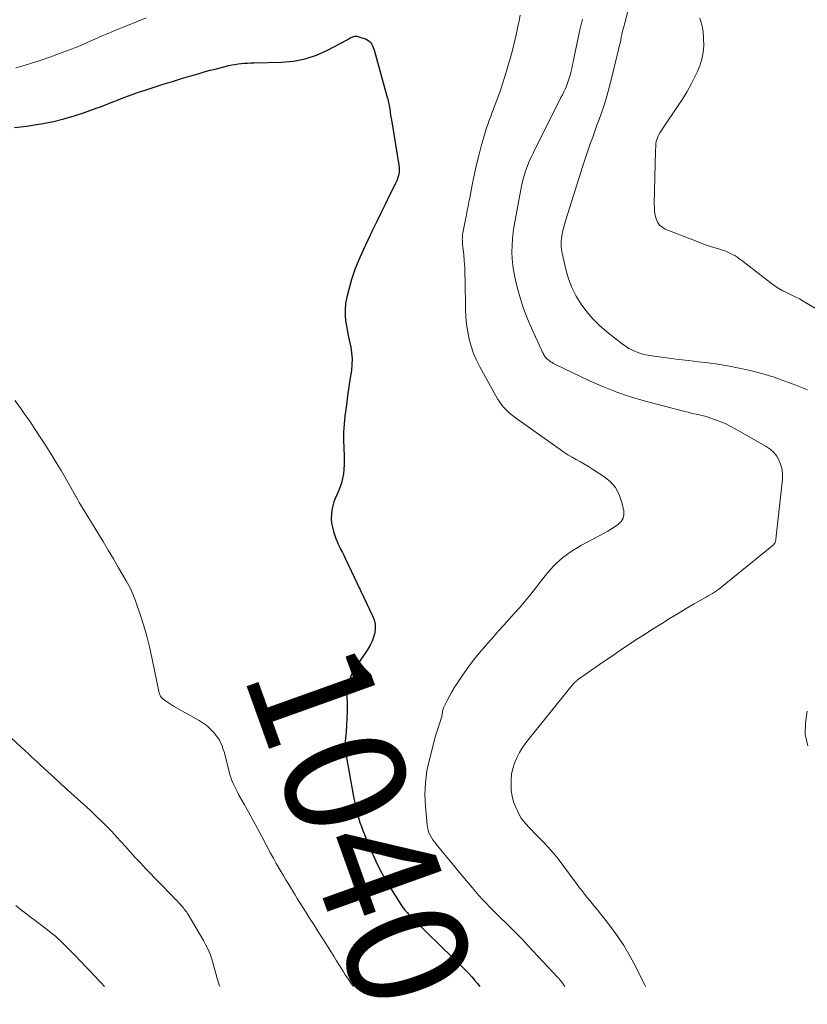
# Model space of a CAD drawing. Units: feet. Extents: x 1915000 to 1920042, y 569997 to 570873.
# Drawn here: x 1917746 to 1917875, y 569997 to 570159 of the extents above; entities that cross this region are included whole.
import ezdxf
from ezdxf.enums import TextEntityAlignment as Align

# ---------------------------------------------------------------- set-up
doc = ezdxf.new("R2010")
doc.units = ezdxf.units.FT
doc.header["$LTSCALE"] = 100
doc.header["$MEASUREMENT"] = 0
for name, color, linetype, lineweight in [('CONTOUR INDEX', 32, 'Continuous', 25), ('CONTOUR INDEX LABEL', 7, 'Continuous', 15), ('CONTOUR INTERMEDIATE', 40, 'Continuous', 15)]:
    doc.layers.add(name, color=color, linetype=linetype, lineweight=lineweight)
doc.styles.add('slant', font='romans.shx', dxfattribs={"oblique": 14.999978})

msp = doc.modelspace()

# ---------------------------------------------------------------- linework, layer by layer
at = {"layer": 'CONTOUR INDEX', "elevation": 1040, "flags": 128}
msp.add_lwpolyline([(1917744.65, 570141.66), (1917745.65, 570141.78), (1917746.66, 570141.92), (1917747.66, 570142.08), (1917749.36, 570142.36), (1917751.1, 570142.69), (1917752.82, 570143.09), (1917754.52, 570143.58), (1917756.2, 570144.14), (1917758.15, 570144.84), (1917758.84, 570145.09), (1917759.53, 570145.35), (1917760.22, 570145.62), (1917760.9, 570145.9), (1917761.08, 570145.97), (1917761.67, 570146.21), (1917762.27, 570146.45), (1917762.86, 570146.68), (1917763.46, 570146.91), (1917764.06, 570147.13), (1917764.66, 570147.35), (1917765.27, 570147.55), (1917765.88, 570147.75), (1917767.68, 570148.34), (1917769.19, 570148.82), (1917770.71, 570149.29), (1917772.23, 570149.75), (1917773.75, 570150.2), (1917774.94, 570150.55), (1917775.94, 570150.84), (1917776.95, 570151.11), (1917777.96, 570151.38), (1917778.98, 570151.63), (1917779.99, 570151.88), (1917780.5, 570151.99), (1917781.01, 570152.09), (1917781.53, 570152.16), (1917782.05, 570152.23), (1917782.57, 570152.27), (1917783.1, 570152.31), (1917783.62, 570152.33), (1917784.15, 570152.35), (1917788.69, 570152.45), (1917790.67, 570152.64), (1917792.6, 570153), (1917794.46, 570153.62), (1917796.28, 570154.43), (1917799.51, 570156.14), (1917799.67, 570156.22), (1917799.83, 570156.31), (1917799.99, 570156.4), (1917800.15, 570156.5), (1917800.18, 570156.51), (1917800.33, 570156.59), (1917800.48, 570156.65), (1917800.64, 570156.69), (1917800.8, 570156.72), (1917800.97, 570156.73), (1917801.13, 570156.72), (1917801.29, 570156.69), (1917801.45, 570156.65), (1917802.65, 570156.23), (1917802.93, 570156.09), (1917803.17, 570155.93), (1917803.38, 570155.71), (1917803.55, 570155.45), (1917803.69, 570155.17), (1917803.82, 570154.87), (1917803.92, 570154.57), (1917804.02, 570154.27), (1917806.09, 570146.86), (1917806.23, 570146.34), (1917806.35, 570145.81), (1917806.45, 570145.28), (1917806.54, 570144.75), (1917806.62, 570144.21), (1917806.7, 570143.68), (1917806.79, 570143.14), (1917806.87, 570142.61), (1917808.07, 570135.45), (1917808.11, 570135.08), (1917808.13, 570134.7), (1917808.1, 570134.33), (1917808.04, 570133.95), (1917807.95, 570133.59), (1917807.85, 570133.23), (1917807.71, 570132.87), (1917807.55, 570132.53), (1917806.48, 570130.39), (1917805.78, 570128.98), (1917805.08, 570127.57), (1917804.4, 570126.15), (1917803.71, 570124.73), (1917802.14, 570121.43), (1917801.44, 570119.85), (1917800.81, 570118.24), (1917800.27, 570116.6), (1917799.8, 570114.94), (1917799.47, 570113.67), (1917799.28, 570112.62), (1917799.18, 570111.58), (1917799.21, 570110.52), (1917799.33, 570109.47), (1917799.36, 570109.27), (1917799.54, 570108.31), (1917799.72, 570107.35), (1917799.91, 570106.4), (1917800.11, 570105.44), (1917800.26, 570104.49), (1917800.34, 570103.53), (1917800.32, 570102.57), (1917800.23, 570101.61), (1917800.04, 570100.37), (1917799.83, 570098.88), (1917799.61, 570097.39), (1917799.41, 570095.9), (1917799.2, 570094.41), (1917799.16, 570094.1), (1917799.02, 570092.76), (1917798.93, 570091.42), (1917798.92, 570090.08), (1917798.96, 570088.74), (1917799.03, 570087.59), (1917799.05, 570086.82), (1917799.05, 570086.05), (1917798.99, 570085.29), (1917798.91, 570084.52), (1917798.77, 570083.77), (1917798.59, 570083.03), (1917798.34, 570082.31), (1917798.06, 570081.6), (1917797.61, 570080.61), (1917797.35, 570079.95), (1917797.14, 570079.27), (1917797, 570078.57), (1917796.92, 570077.86), (1917796.91, 570077.14), (1917796.96, 570076.43), (1917797.09, 570075.74), (1917797.28, 570075.05), (1917797.51, 570074.35), (1917797.68, 570073.87), (1917797.86, 570073.4), (1917798.07, 570072.94), (1917798.29, 570072.48), (1917798.51, 570072.02), (1917798.74, 570071.56), (1917798.96, 570071.11), (1917799.18, 570070.65), (1917803.73, 570061.12), (1917803.97, 570060.44), (1917804.13, 570059.75), (1917804.15, 570059.04), (1917804.08, 570058.32), (1917803.89, 570057.6), (1917803.65, 570056.92), (1917803.33, 570056.26), (1917802.95, 570055.63), (1917801.1, 570052.93), (1917800.74, 570052.36), (1917800.42, 570051.78), (1917800.14, 570051.18), (1917799.9, 570050.56), (1917799.71, 570049.93), (1917799.57, 570049.28), (1917799.5, 570048.63), (1917799.48, 570047.96), (1917799.52, 570046.47), (1917799.52, 570045.34), (1917799.5, 570044.21), (1917799.44, 570043.08), (1917799.36, 570041.95), (1917799.17, 570039.94), (1917799.16, 570039.82), (1917799.15, 570039.7), (1917799.15, 570039.58), (1917799.15, 570039.46), (1917799.16, 570039.34), (1917799.16, 570039.22), (1917799.18, 570039.1), (1917799.2, 570038.99), (1917800.65, 570031.01), (1917800.78, 570030.34), (1917800.92, 570029.66), (1917801.08, 570028.99), (1917801.24, 570028.33), (1917801.43, 570027.66), (1917801.64, 570027.01), (1917801.87, 570026.36), (1917802.12, 570025.72), (1917803.54, 570022.26), (1917804.26, 570020.65), (1917805.03, 570019.06), (1917805.88, 570017.52), (1917806.79, 570016.01), (1917808.48, 570013.36), (1917808.59, 570013.2), (1917808.7, 570013.03), (1917808.81, 570012.88), (1917808.93, 570012.72), (1917809.06, 570012.57), (1917809.19, 570012.42), (1917809.31, 570012.27), (1917809.45, 570012.13), (1917809.61, 570011.95), (1917809.82, 570011.72), (1917810.04, 570011.49), (1917810.26, 570011.27), (1917810.49, 570011.04), (1917817.03, 570004.67), (1917817.55, 570004.16), (1917818.06, 570003.65), (1917818.57, 570003.14), (1917819.07, 570002.63), (1917819.57, 570002.11), (1917820.06, 570001.58), (1917820.53, 570001.04), (1917821, 570000.49), (1917821.4, 570000)], dxfattribs=at)
at = {"layer": 'CONTOUR INTERMEDIATE', "flags": 128}
for points, elevation in [([(1917846.67, 570164.52), (1917845.41, 570159.33), (1917845.34, 570159.04), (1917845.26, 570158.75), (1917845.18, 570158.46), (1917845.1, 570158.17), (1917845.02, 570157.89), (1917844.95, 570157.6), (1917844.88, 570157.31), (1917844.82, 570157.02), (1917844.73, 570156.58), (1917844.63, 570156.08), (1917844.52, 570155.57), (1917844.4, 570155.06), (1917844.29, 570154.56), (1917843.13, 570149.76), (1917842.75, 570148.29), (1917842.34, 570146.82), (1917841.88, 570145.37), (1917841.4, 570143.93), (1917841.07, 570143.01), (1917840.72, 570142.04), (1917840.37, 570141.07), (1917840.02, 570140.1), (1917839.67, 570139.12), (1917839.32, 570138.15), (1917838.99, 570137.18), (1917838.66, 570136.19), (1917838.35, 570135.21), (1917835.33, 570125.54), (1917835.23, 570125.19), (1917835.13, 570124.83), (1917835.04, 570124.47), (1917834.96, 570124.11), (1917834.9, 570123.75), (1917834.85, 570123.38), (1917834.83, 570123.01), (1917834.82, 570122.65), (1917834.82, 570122.48), (1917834.84, 570122.03), (1917834.88, 570121.58), (1917834.95, 570121.14), (1917835.04, 570120.7), (1917835.61, 570118.23), (1917836.05, 570116.73), (1917836.59, 570115.27), (1917837.29, 570113.88), (1917838.1, 570112.54), (1917839.03, 570111.28), (1917840.04, 570110.09), (1917841.16, 570108.99), (1917842.34, 570107.96), (1917844.85, 570105.98), (1917845.4, 570105.59), (1917845.96, 570105.23), (1917846.55, 570104.92), (1917847.16, 570104.65), (1917847.8, 570104.43), (1917848.44, 570104.24), (1917849.09, 570104.1), (1917849.75, 570103.99), (1917852.59, 570103.63), (1917854.21, 570103.42), (1917855.82, 570103.22), (1917857.44, 570103.03), (1917859.06, 570102.83), (1917860.67, 570102.61), (1917862.27, 570102.36), (1917863.87, 570102.04), (1917865.46, 570101.69), (1917866.21, 570101.51), (1917868.07, 570101.02), (1917869.91, 570100.47), (1917871.72, 570099.85), (1917873.52, 570099.16), (1917875.42, 570098.39)], 1028), ([(1917744.9, 570151.51), (1917745.72, 570151.74), (1917747.33, 570152.23), (1917748.93, 570152.75), (1917750.52, 570153.3), (1917752.1, 570153.88), (1917755.07, 570155), (1917755.29, 570155.09), (1917755.5, 570155.17), (1917755.72, 570155.26), (1917755.93, 570155.35), (1917756.14, 570155.45), (1917756.35, 570155.54), (1917756.57, 570155.63), (1917756.78, 570155.73), (1917758.29, 570156.4), (1917759.26, 570156.83), (1917760.23, 570157.25), (1917761.21, 570157.66), (1917762.19, 570158.06), (1917765.06, 570159.22), (1917766.41, 570159.74)], 1036), ([(1917828.06, 570160.21), (1917827.87, 570159.28), (1917827.69, 570158.34), (1917827.4, 570156.95), (1917827.08, 570155.56), (1917826.72, 570154.19), (1917826.35, 570152.82), (1917826.21, 570152.34), (1917825.74, 570150.78), (1917825.25, 570149.23), (1917824.73, 570147.69), (1917824.18, 570146.16), (1917823.32, 570143.87), (1917823.19, 570143.49), (1917823.05, 570143.11), (1917822.91, 570142.74), (1917822.78, 570142.36), (1917822.65, 570141.98), (1917822.52, 570141.6), (1917822.4, 570141.22), (1917822.29, 570140.83), (1917821.65, 570138.59), (1917821.24, 570137.08), (1917820.86, 570135.57), (1917820.52, 570134.04), (1917820.21, 570132.51), (1917819.74, 570130.05), (1917819.61, 570129.36), (1917819.48, 570128.68), (1917819.34, 570128), (1917819.2, 570127.31), (1917819.14, 570127.02), (1917819.03, 570126.48), (1917818.93, 570125.95), (1917818.82, 570125.41), (1917818.71, 570124.87), (1917818.6, 570124.26), (1917818.56, 570124.03), (1917818.53, 570123.79), (1917818.52, 570123.55), (1917818.51, 570123.31), (1917818.52, 570123.07), (1917818.53, 570122.84), (1917818.55, 570122.6), (1917818.57, 570122.36), (1917818.74, 570120.72), (1917818.83, 570119.66), (1917818.91, 570118.6), (1917818.95, 570117.54), (1917818.98, 570116.48), (1917819.04, 570111.67), (1917819.09, 570110.44), (1917819.2, 570109.2), (1917819.4, 570107.98), (1917819.64, 570106.77), (1917819.98, 570105.58), (1917820.38, 570104.41), (1917820.87, 570103.28), (1917821.42, 570102.17), (1917824.02, 570097.43), (1917824.34, 570096.9), (1917824.68, 570096.38), (1917825.05, 570095.89), (1917825.44, 570095.42), (1917825.87, 570094.97), (1917826.32, 570094.54), (1917826.79, 570094.15), (1917827.28, 570093.77), (1917834.63, 570088.57), (1917835.28, 570088.13), (1917835.94, 570087.7), (1917836.61, 570087.3), (1917837.29, 570086.92), (1917837.98, 570086.54), (1917838.66, 570086.14), (1917839.33, 570085.74), (1917840, 570085.32), (1917841.85, 570084.12), (1917842.9, 570083.26), (1917843.77, 570082.27), (1917844.39, 570081.11), (1917844.83, 570079.83), (1917845.13, 570078.43), (1917845.15, 570077.8), (1917845.04, 570077.21), (1917844.73, 570076.7), (1917844.29, 570076.24), (1917843.71, 570075.85), (1917843.12, 570075.46), (1917842.52, 570075.11), (1917841.91, 570074.76), (1917838.18, 570072.76), (1917837.54, 570072.4), (1917836.91, 570072.02), (1917836.3, 570071.61), (1917835.7, 570071.19), (1917835.64, 570071.15), (1917835.09, 570070.72), (1917834.55, 570070.27), (1917834.04, 570069.8), (1917833.54, 570069.31), (1917833.07, 570068.79), (1917832.6, 570068.27), (1917832.15, 570067.73), (1917831.72, 570067.18), (1917830.4, 570065.46), (1917829.59, 570064.44), (1917828.78, 570063.44), (1917827.94, 570062.46), (1917827.08, 570061.5), (1917826.21, 570060.54), (1917825.35, 570059.58), (1917824.49, 570058.62), (1917823.63, 570057.65), (1917822.33, 570056.18), (1917821.31, 570054.99), (1917820.32, 570053.76), (1917819.39, 570052.5), (1917818.49, 570051.22), (1917817.62, 570049.93), (1917817.19, 570049.26), (1917816.78, 570048.58), (1917816.39, 570047.88), (1917816.03, 570047.17), (1917815.49, 570046.07), (1917815.41, 570045.9), (1917815.35, 570045.73), (1917815.3, 570045.55), (1917815.26, 570045.37), (1917815.26, 570045.35), (1917815.23, 570045.18), (1917815.2, 570045.01), (1917815.18, 570044.84), (1917815.16, 570044.67), (1917815.13, 570044.5), (1917815.1, 570044.33), (1917815.05, 570044.17), (1917815, 570044.01), (1917814.75, 570043.33), (1917814.57, 570042.83), (1917814.41, 570042.33), (1917814.25, 570041.82), (1917814.11, 570041.31), (1917813.09, 570037.45), (1917812.69, 570035.53), (1917812.43, 570033.59), (1917812.36, 570031.64), (1917812.44, 570029.68), (1917812.71, 570026.62), (1917812.78, 570026.18), (1917812.87, 570025.76), (1917813.02, 570025.35), (1917813.2, 570024.95), (1917813.42, 570024.57), (1917813.65, 570024.19), (1917813.91, 570023.83), (1917814.18, 570023.48), (1917815.96, 570021.31), (1917816.84, 570020.25), (1917817.71, 570019.19), (1917818.59, 570018.13), (1917819.48, 570017.07), (1917820.12, 570016.3), (1917820.69, 570015.64), (1917821.26, 570014.98), (1917821.85, 570014.34), (1917822.45, 570013.7), (1917823.05, 570013.07), (1917823.66, 570012.45), (1917824.28, 570011.83), (1917824.91, 570011.22), (1917825.58, 570010.57), (1917826.54, 570009.64), (1917827.49, 570008.69), (1917828.42, 570007.73), (1917829.34, 570006.76), (1917834.28, 570001.48), (1917834.36, 570001.39), (1917834.45, 570001.29), (1917834.53, 570001.19), (1917834.61, 570001.09), (1917834.68, 570000.99), (1917834.76, 570000.89), (1917834.84, 570000.78), (1917834.91, 570000.68), (1917835.4, 570000)], 1036), ([(1917838.33, 570159.55), (1917837.95, 570158.03), (1917837.6, 570156.49), (1917836.97, 570153.35), (1917836.83, 570152.7), (1917836.69, 570152.05), (1917836.55, 570151.4), (1917836.4, 570150.75), (1917836.34, 570150.47), (1917836.2, 570149.97), (1917836.05, 570149.47), (1917835.87, 570148.98), (1917835.68, 570148.5), (1917835.46, 570148.02), (1917835.24, 570147.55), (1917835.01, 570147.08), (1917834.78, 570146.61), (1917830.17, 570137.44), (1917829.85, 570136.76), (1917829.54, 570136.07), (1917829.26, 570135.37), (1917829, 570134.66), (1917828.77, 570133.94), (1917828.56, 570133.22), (1917828.38, 570132.49), (1917828.23, 570131.75), (1917827.07, 570125.5), (1917826.9, 570124.41), (1917826.78, 570123.32), (1917826.71, 570122.22), (1917826.69, 570121.12), (1917826.73, 570120.02), (1917826.83, 570118.93), (1917827, 570117.85), (1917827.23, 570116.77), (1917827.58, 570115.35), (1917828.07, 570113.58), (1917828.62, 570111.84), (1917829.27, 570110.13), (1917829.99, 570108.45), (1917831.79, 570104.53), (1917831.88, 570104.35), (1917831.98, 570104.17), (1917832.09, 570104), (1917832.2, 570103.84), (1917832.33, 570103.68), (1917832.47, 570103.54), (1917832.62, 570103.4), (1917832.77, 570103.27), (1917832.87, 570103.2), (1917833.09, 570103.04), (1917833.31, 570102.9), (1917833.54, 570102.76), (1917833.78, 570102.64), (1917839.62, 570099.83), (1917841.79, 570098.87), (1917843.99, 570097.99), (1917846.24, 570097.24), (1917848.52, 570096.57), (1917855.23, 570094.83), (1917855.73, 570094.7), (1917856.24, 570094.58), (1917856.74, 570094.46), (1917857.25, 570094.35), (1917857.37, 570094.33), (1917857.81, 570094.22), (1917858.26, 570094.11), (1917858.7, 570093.98), (1917859.14, 570093.84), (1917860.07, 570093.53), (1917860.96, 570093.2), (1917861.83, 570092.83), (1917862.68, 570092.42), (1917863.52, 570091.97), (1917868.63, 570089.06), (1917869.29, 570088.6), (1917869.88, 570088.07), (1917870.36, 570087.45), (1917870.77, 570086.76), (1917871.05, 570086), (1917871.25, 570085.23), (1917871.32, 570084.44), (1917871.3, 570083.64), (1917870.23, 570073.78), (1917870.2, 570073.61), (1917870.16, 570073.44), (1917870.1, 570073.28), (1917870.02, 570073.13), (1917869.93, 570072.98), (1917869.82, 570072.84), (1917869.7, 570072.72), (1917869.57, 570072.6), (1917861.38, 570065.98), (1917861.06, 570065.73), (1917860.74, 570065.49), (1917860.42, 570065.26), (1917860.09, 570065.04), (1917859.75, 570064.83), (1917859.41, 570064.62), (1917859.07, 570064.41), (1917858.72, 570064.21), (1917856.75, 570063.08), (1917855.43, 570062.31), (1917854.11, 570061.53), (1917852.8, 570060.73), (1917851.5, 570059.92), (1917849.73, 570058.81), (1917848.64, 570058.12), (1917847.56, 570057.42), (1917846.48, 570056.71), (1917845.4, 570056), (1917844.33, 570055.28), (1917843.26, 570054.55), (1917842.2, 570053.82), (1917841.14, 570053.08), (1917837.52, 570050.54), (1917837.44, 570050.48), (1917837.36, 570050.42), (1917837.28, 570050.36), (1917837.21, 570050.29), (1917837.13, 570050.22), (1917837.06, 570050.15), (1917837, 570050.08), (1917836.93, 570050), (1917829.57, 570040.95), (1917828.99, 570040.18), (1917828.44, 570039.39), (1917827.94, 570038.56), (1917827.48, 570037.71), (1917827.11, 570036.83), (1917826.82, 570035.92), (1917826.65, 570034.99), (1917826.57, 570034.04), (1917826.55, 570033.28), (1917826.59, 570032.31), (1917826.72, 570031.35), (1917826.98, 570030.42), (1917827.32, 570029.51), (1917827.59, 570028.93), (1917827.9, 570028.34), (1917828.24, 570027.77), (1917828.63, 570027.24), (1917829.05, 570026.73), (1917829.51, 570026.24), (1917829.97, 570025.75), (1917830.43, 570025.27), (1917830.9, 570024.79), (1917831.77, 570023.91), (1917832.66, 570022.97), (1917833.52, 570022.01), (1917834.33, 570021.01), (1917835.11, 570019.99), (1917837.45, 570016.79), (1917837.85, 570016.26), (1917838.25, 570015.74), (1917838.66, 570015.22), (1917839.07, 570014.71), (1917839.49, 570014.2), (1917839.91, 570013.69), (1917840.32, 570013.17), (1917840.73, 570012.66), (1917842.76, 570010.09), (1917843.99, 570008.43), (1917845.15, 570006.73), (1917846.19, 570004.95), (1917847.17, 570003.13), (1917848.73, 570000)], 1032), ([(1917857.69, 570159.73), (1917857.99, 570158.62), (1917858.21, 570157.5), (1917858.31, 570156.36), (1917858.34, 570155.21), (1917858.23, 570154.07), (1917858.03, 570152.95), (1917857.69, 570151.87), (1917857.26, 570150.81), (1917856.98, 570150.23), (1917856.31, 570148.91), (1917855.6, 570147.62), (1917854.83, 570146.36), (1917854.02, 570145.13), (1917851.72, 570141.81), (1917851.5, 570141.47), (1917851.28, 570141.13), (1917851.08, 570140.78), (1917850.89, 570140.42), (1917850.82, 570140.29), (1917850.68, 570139.98), (1917850.57, 570139.68), (1917850.5, 570139.36), (1917850.45, 570139.03), (1917850.42, 570138.7), (1917850.4, 570138.37), (1917850.39, 570138.04), (1917850.37, 570137.7), (1917850.17, 570129.06), (1917850.18, 570128.44), (1917850.23, 570127.82), (1917850.33, 570127.21), (1917850.47, 570126.6), (1917850.71, 570126.06), (1917851.02, 570125.59), (1917851.46, 570125.22), (1917851.97, 570124.93), (1917856.54, 570123.12), (1917857.49, 570122.75), (1917858.45, 570122.4), (1917859.41, 570122.07), (1917860.38, 570121.76), (1917861.62, 570121.37), (1917861.97, 570121.25), (1917862.31, 570121.11), (1917862.64, 570120.96), (1917862.97, 570120.8), (1917863.27, 570120.64), (1917863.44, 570120.54), (1917863.61, 570120.44), (1917863.78, 570120.32), (1917863.94, 570120.21), (1917864.1, 570120.08), (1917864.26, 570119.96), (1917864.42, 570119.84), (1917864.58, 570119.72), (1917869.48, 570115.96), (1917870.09, 570115.52), (1917870.72, 570115.11), (1917871.38, 570114.75), (1917872.06, 570114.42), (1917872.74, 570114.1), (1917873.42, 570113.76), (1917874.09, 570113.4), (1917874.74, 570113.03), (1917878.35, 570110.87)], 1024), ([(1917744.75, 570096.62), (1917745.59, 570095.5), (1917746.4, 570094.36), (1917747.2, 570093.21), (1917747.98, 570092.05), (1917749.03, 570090.45), (1917749.89, 570089.13), (1917750.73, 570087.79), (1917751.55, 570086.44), (1917752.35, 570085.08), (1917753.69, 570082.76), (1917753.97, 570082.28), (1917754.25, 570081.79), (1917754.53, 570081.29), (1917754.81, 570080.8), (1917754.85, 570080.73), (1917755.1, 570080.27), (1917755.36, 570079.82), (1917755.63, 570079.37), (1917755.9, 570078.92), (1917758.39, 570074.84), (1917759.27, 570073.39), (1917760.14, 570071.95), (1917760.99, 570070.5), (1917761.85, 570069.04), (1917763.11, 570066.87), (1917763.32, 570066.5), (1917763.53, 570066.12), (1917763.73, 570065.74), (1917763.92, 570065.35), (1917764.1, 570064.96), (1917764.27, 570064.57), (1917764.43, 570064.17), (1917764.57, 570063.76), (1917765.44, 570061.18), (1917765.98, 570059.47), (1917766.48, 570057.75), (1917766.92, 570056.02), (1917767.31, 570054.27), (1917768.55, 570048.38), (1917768.59, 570048.24), (1917768.63, 570048.11), (1917768.7, 570047.98), (1917768.77, 570047.85), (1917768.86, 570047.73), (1917768.95, 570047.62), (1917769.05, 570047.52), (1917769.16, 570047.42), (1917769.57, 570047.12), (1917769.89, 570046.88), (1917770.22, 570046.65), (1917770.55, 570046.44), (1917770.9, 570046.24), (1917775.13, 570043.86), (1917775.8, 570043.44), (1917776.42, 570042.97), (1917776.99, 570042.44), (1917777.53, 570041.86), (1917778.01, 570041.28), (1917778.26, 570040.95), (1917778.48, 570040.61), (1917778.67, 570040.24), (1917778.84, 570039.86), (1917778.98, 570039.47), (1917779.11, 570039.08), (1917779.23, 570038.68), (1917779.34, 570038.28), (1917780.06, 570035.41), (1917780.2, 570034.92), (1917780.35, 570034.44), (1917780.53, 570033.96), (1917780.72, 570033.49), (1917780.93, 570033.03), (1917781.15, 570032.57), (1917781.38, 570032.12), (1917781.62, 570031.67), (1917782.58, 570029.96), (1917783.3, 570028.66), (1917784.02, 570027.35), (1917784.73, 570026.04), (1917785.44, 570024.73), (1917786.9, 570021.99), (1917787.36, 570021.13), (1917787.83, 570020.29), (1917788.32, 570019.45), (1917788.81, 570018.61), (1917789.07, 570018.17), (1917789.44, 570017.56), (1917789.81, 570016.95), (1917790.18, 570016.34), (1917790.56, 570015.73), (1917790.93, 570015.12), (1917791.31, 570014.51), (1917791.68, 570013.91), (1917792.06, 570013.3), (1917792.66, 570012.34), (1917793.34, 570011.26), (1917794.02, 570010.18), (1917794.7, 570009.1), (1917795.39, 570008.02), (1917796.37, 570006.49), (1917796.85, 570005.74), (1917797.32, 570004.98), (1917797.79, 570004.22), (1917798.26, 570003.46), (1917798.64, 570002.82), (1917798.91, 570002.38), (1917799.19, 570001.93), (1917799.48, 570001.5), (1917799.78, 570001.06), (1917800.09, 570000.63), (1917800.4, 570000.21), (1917800.55, 570000)], 1044), ([(1917740.61, 570044.19), (1917747.09, 570038.23), (1917747.55, 570037.81), (1917748.01, 570037.39), (1917748.46, 570036.97), (1917748.92, 570036.55), (1917750.17, 570035.39), (1917751.25, 570034.39), (1917752.34, 570033.4), (1917753.43, 570032.41), (1917754.53, 570031.43), (1917755.63, 570030.45), (1917756.5, 570029.65), (1917757.37, 570028.85), (1917758.22, 570028.04), (1917759.06, 570027.21), (1917759.89, 570026.37), (1917760.71, 570025.52), (1917761.51, 570024.66), (1917762.31, 570023.79), (1917762.92, 570023.11), (1917763.75, 570022.19), (1917764.59, 570021.28), (1917765.44, 570020.37), (1917766.3, 570019.47), (1917770.85, 570014.76), (1917771.13, 570014.46), (1917771.42, 570014.16), (1917771.7, 570013.86), (1917771.98, 570013.55), (1917772.23, 570013.27), (1917772.38, 570013.1), (1917772.52, 570012.93), (1917772.67, 570012.76), (1917772.81, 570012.58), (1917772.94, 570012.4), (1917773.07, 570012.22), (1917773.19, 570012.03), (1917773.31, 570011.84), (1917775.85, 570007.55), (1917776.25, 570006.82), (1917776.61, 570006.07), (1917776.92, 570005.3), (1917777.19, 570004.51), (1917777.44, 570003.71), (1917777.67, 570002.91), (1917777.9, 570002.1), (1917778.12, 570001.3), (1917778.17, 570001.11), (1917778.44, 570000.22), (1917778.51, 570000)], 1048), ([(1917875.4, 570045.42), (1917875.09, 570043.47), (1917875.07, 570041.56), (1917875.49, 570039.69)], 1028), ([(1917744.9, 570013.32), (1917745.68, 570012.69), (1917746.47, 570012.07), (1917747.27, 570011.45), (1917748.07, 570010.84), (1917749.67, 570009.64), (1917750.11, 570009.3), (1917750.55, 570008.96), (1917750.98, 570008.61), (1917751.41, 570008.26), (1917751.82, 570007.9), (1917752.24, 570007.52), (1917752.64, 570007.14), (1917753.03, 570006.75), (1917753.31, 570006.47), (1917753.83, 570005.93), (1917754.36, 570005.4), (1917754.88, 570004.85), (1917755.4, 570004.31), (1917758.09, 570001.52), (1917758.55, 570001.03), (1917759.01, 570000.55), (1917759.46, 570000.06), (1917759.51, 570000)], 1052)]:
    msp.add_lwpolyline(points, dxfattribs=dict(at, elevation=elevation))

# ---------------------------------------------------------------- texts
at = {"layer": 'CONTOUR INDEX LABEL', "style": 'slant', "oblique": 15}
msp.add_text('1040', height=20, rotation=289.7059, dxfattribs=at).set_placement((1917801.77, 570026.63, 1040), align=Align.MIDDLE_CENTER)

doc.saveas('drawing.dxf')
